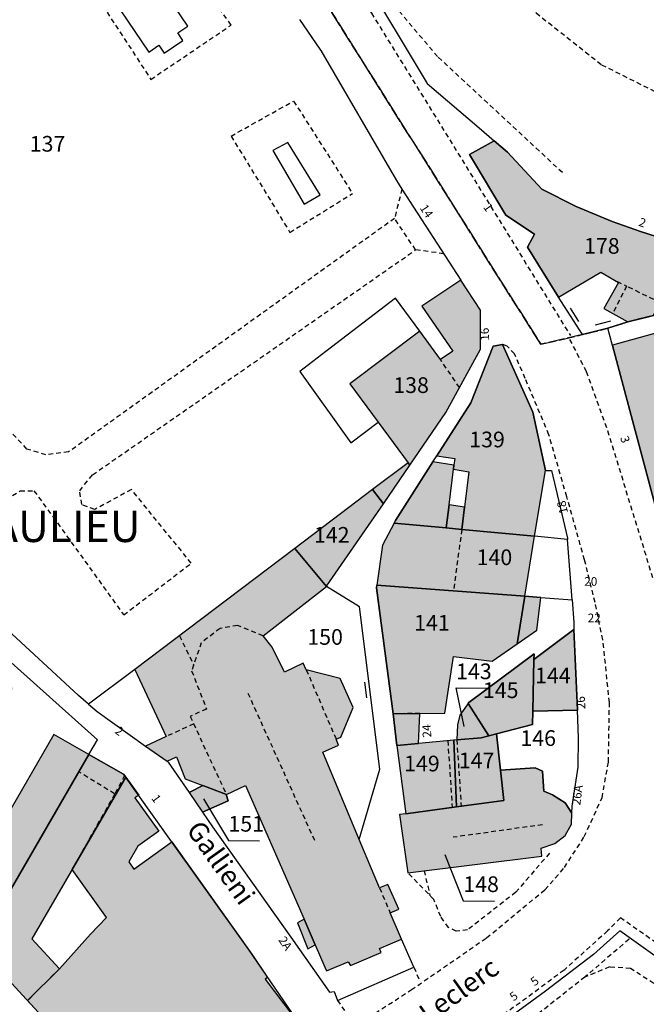
# Model space of a CAD drawing. Units: metres. Extents: x 1048227 to 1049891, y 6298689 to 6300246.
# Drawn here: x 1049248 to 1049328, y 6299248 to 6299374 of the extents above; entities that cross this region are included whole.
import ezdxf
from ezdxf.enums import TextEntityAlignment as Align

# ---------------------------------------------------------------- set-up
doc = ezdxf.new("R2010")
doc.units = ezdxf.units.M
doc.linetypes.add('TOPO1', pattern=[1, 0.6, -0.4])
doc.linetypes.add('TOPO2', pattern=[2.4, 2, -0.4])
doc.layers.get('0').update_dxf_attribs({"color": 255, "linetype": 'CONTINUOUS'})
for name, color, linetype in [('ig_cad_bati_dur', 152, 'CONTINUOUS'), ('ig_cad_bati_dur_hach', 24, 'CONTINUOUS'), ('ig_cad_bati_leger', 215, 'CONTINUOUS'), ('ig_cad_bati_leger_hach', 243, 'CONTINUOUS'), ('ig_cad_detail_lineaire', 252, 'TOPO1'), ('ig_cad_fleche_de_rattachement', 3, 'CONTINUOUS'), ('ig_cad_lieudit_texte', 210, 'CONTINUOUS'), ('ig_cad_mitoyennete', 230, 'CONTINUOUS'), ('ig_cad_nom_voie', 8, 'CONTINUOUS'), ('ig_cad_numero_voie', 40, 'CONTINUOUS'), ('ig_cad_parcel', 3, 'CONTINUOUS'), ('ig_cad_parcel_num', 3, 'CONTINUOUS'), ('ig_cad_piscine_etang_bassin', 4, 'CONTINUOUS'), ('ig_cad_section', 20, 'TOPO2')]:
    doc.layers.add(name, color=color, linetype=linetype)
doc.styles.add('Times New Roman', font='times.ttf')

# ---------------------------------------------------------------- blocks, each defined once
blk = doc.blocks.new('MUR_NON_MIT')
blk.add_line((-1, 0.5), (1, 0.5))

msp = doc.modelspace()

# ---------------------------------------------------------------- hatches: boundary and pattern name
at = {"layer": 'ig_cad_bati_dur_hach'}
for points in [[(1049333.33, 6299335.39), (1049336.46, 6299343.66), (1049327.41, 6299346.54), (1049323.79, 6299347.8), (1049319.21, 6299349.73), (1049314.84, 6299351.95), (1049310.46, 6299356.63), (1049308.75, 6299358.11), (1049305.59, 6299356.37), (1049310.26, 6299348.62), (1049313.89, 6299346.21), (1049313.02, 6299344.53), (1049316.98, 6299338.14), (1049322.38, 6299341.34), (1049324.61, 6299340.03), (1049322.76, 6299336.7), (1049325.79, 6299335), (1049329.06, 6299335.82), (1049329.73, 6299337.17)], [(1049304.52, 6299340.33), (1049299.53, 6299337), (1049303.47, 6299331.27), (1049301.9, 6299330.2), (1049299.26, 6299333.82), (1049290.35, 6299327.09), (1049293.94, 6299322.23), (1049297.77, 6299317.04), (1049297.99, 6299316.75), (1049302.61, 6299323.47), (1049307, 6299331.51), (1049307, 6299336.52)], [(1049333.19, 6299334.62), (1049323.84, 6299332.05), (1049324, 6299331.37), (1049329.6, 6299310.5), (1049331.72, 6299302.68), (1049341.94, 6299305.49), (1049339.72, 6299313.35), (1049334.05, 6299333.53)], [(1049303.63, 6299316.74), (1049303.57, 6299316.21), (1049305.54, 6299315.9), (1049304.98, 6299311.38), (1049304.62, 6299308.55), (1049313.92, 6299307.67), (1049315.3, 6299316.04), (1049313.68, 6299323.51), (1049309.82, 6299332.14), (1049308.64, 6299331.91), (1049305.77, 6299324.68), (1049301.45, 6299317.94), (1049303.73, 6299317.61)], [(1049297.99, 6299316.75), (1049297.77, 6299317.04), (1049293.24, 6299313.63), (1049294.63, 6299311.83)], [(1049300.95, 6299317.15), (1049296.18, 6299309.68), (1049296.02, 6299309.36), (1049302.65, 6299308.73), (1049303.01, 6299311.7), (1049303.57, 6299316.21), (1049303.63, 6299316.74)], [(1049294.63, 6299311.83), (1049293.24, 6299313.63), (1049289.15, 6299310.54), (1049283.32, 6299306.13), (1049287.35, 6299301.26), (1049287.38, 6299301.3)], [(1049296.02, 6299309.36), (1049294.51, 6299306.54), (1049293.79, 6299301.44), (1049312.68, 6299300.02), (1049313.92, 6299307.67), (1049304.62, 6299308.55), (1049302.65, 6299308.73)], [(1049287.35, 6299301.26), (1049283.32, 6299306.13), (1049262.91, 6299290.69), (1049266.92, 6299282.15), (1049264.29, 6299280.93), (1049267.04, 6299278.98), (1049268.22, 6299279.54), (1049269.33, 6299276.76), (1049271.58, 6299275.91), (1049274.6, 6299274.75), (1049277.05, 6299275.88), (1049284.51, 6299258.84), (1049285.94, 6299255.59), (1049287.16, 6299252.75), (1049287.35, 6299252.28), (1049290.14, 6299253.43), (1049290.44, 6299252.95), (1049294.33, 6299254.62), (1049294.15, 6299255.1), (1049296.94, 6299256.32), (1049295.49, 6299259.67), (1049296.58, 6299260.15), (1049295.2, 6299263.27), (1049294.13, 6299262.83), (1049291.55, 6299269.02), (1049286.89, 6299280.16), (1049288.92, 6299281.03), (1049288.59, 6299281.82), (1049289.18, 6299282.07), (1049290.79, 6299285.86), (1049289.13, 6299289.53), (1049284.79, 6299290.65), (1049284.39, 6299291.5), (1049282, 6299290.35), (1049280.46, 6299293.52), (1049279.28, 6299294.98)], [(1049293.79, 6299301.44), (1049293.76, 6299301.08), (1049295.86, 6299285.04), (1049299.29, 6299285.08), (1049302.45, 6299285.11), (1049303.56, 6299292.35), (1049308.49, 6299291.73), (1049311.7, 6299293.95), (1049312.68, 6299300.02)], [(1049319.4, 6299285.5), (1049318.92, 6299295.8), (1049313.8, 6299291.96), (1049313.68, 6299285.37)], [(1049223.8, 6299258.69), (1049226.1, 6299257.47), (1049226.65, 6299257.18), (1049228.23, 6299257.87), (1049233.22, 6299254.99), (1049233.41, 6299253.69), (1049234.83, 6299253.04), (1049236.09, 6299253.37), (1049240.29, 6299250.99), (1049242.84, 6299255.38), (1049257.07, 6299279.86), (1049252.57, 6299282.42), (1049241.18, 6299262.71), (1049233.98, 6299266.94), (1049240.02, 6299278.13), (1049241.72, 6299277.32), (1049247.42, 6299288.33), (1049242.41, 6299292.56), (1049237.81, 6299284.19), (1049234.83, 6299278.76), (1049230.72, 6299271.29), (1049230.53, 6299270.97), (1049229.9, 6299269.81), (1049228, 6299266.39), (1049227.31, 6299265.13), (1049224.5, 6299260.02)], [(1049313.68, 6299285.37), (1049313.8, 6299291.96), (1049313.84, 6299292.68), (1049305.52, 6299286.5), (1049305.43, 6299286.35), (1049308.09, 6299282.25), (1049309.07, 6299282.5), (1049313.64, 6299283.66)], [(1049303.99, 6299281.71), (1049307.12, 6299281.99), (1049308.09, 6299282.25), (1049305.43, 6299286.35), (1049304.39, 6299284.87), (1049304.08, 6299283.65)], [(1049295.86, 6299285.04), (1049296.36, 6299280.98), (1049299.09, 6299281.24), (1049299.29, 6299285.08)], [(1049303.97, 6299273.16), (1049309.98, 6299273.98), (1049309.57, 6299277.85), (1049309.07, 6299282.5), (1049308.09, 6299282.25), (1049307.12, 6299281.99), (1049303.99, 6299281.71), (1049303.62, 6299281.67)], [(1049296.36, 6299280.98), (1049297.5, 6299272.28), (1049303.97, 6299273.16), (1049303.62, 6299281.67), (1049299.09, 6299281.24)], [(1049249.23, 6299248.48), (1049249.1, 6299248.61), (1049243.81, 6299254.35), (1049243.26, 6299254.95), (1049242.84, 6299255.38), (1049257.07, 6299279.86), (1049261.48, 6299277.35), (1049261.76, 6299276.98), (1049249.78, 6299256.36), (1049253.31, 6299252.54)], [(1049297.5, 6299272.28), (1049296.68, 6299272.2), (1049297.74, 6299264.78), (1049314.85, 6299266.9), (1049314.77, 6299267.92), (1049316.49, 6299268.52), (1049317.8, 6299269.51), (1049318.62, 6299270.98), (1049318.66, 6299272.39), (1049317.82, 6299273.7), (1049316.2, 6299274.72), (1049315.09, 6299275.16), (1049314.94, 6299277.71), (1049313.97, 6299278.13), (1049309.57, 6299277.85), (1049309.98, 6299273.98), (1049303.97, 6299273.16)], [(1049261.76, 6299276.98), (1049263.42, 6299274.66), (1049262.94, 6299274.33), (1049266, 6299270.08), (1049263.31, 6299268.15), (1049262.16, 6299266.15), (1049262.81, 6299265.24), (1049267.66, 6299268.7), (1049277.83, 6299254.4), (1049279.86, 6299251.43), (1049279.53, 6299251.2), (1049284.43, 6299244.76), (1049269.3, 6299228.79), (1049262.87, 6299235.01), (1049258.89, 6299238.82), (1049253.07, 6299244.42), (1049251.52, 6299246.05), (1049250.65, 6299246.97), (1049249.23, 6299248.48), (1049253.31, 6299252.54), (1049257.26, 6299256.93), (1049259.29, 6299259.07), (1049254.92, 6299265.2)], [(1049271.55, 6299272.48), (1049274.82, 6299273.93), (1049274.57, 6299274.73), (1049274.6, 6299274.75), (1049271.58, 6299275.91), (1049269.85, 6299274.99)], [(1049285.94, 6299255.59), (1049284.51, 6299258.84), (1049283.67, 6299258.37), (1049284.99, 6299255.09)]]:
    msp.add_hatch(color=256, dxfattribs=at).paths.add_polyline_path(points)
at = {"layer": 'ig_cad_bati_leger_hach'}
for points in [[(1049302.65, 6299308.73), (1049304.62, 6299308.55), (1049304.98, 6299311.38), (1049303.01, 6299311.7)], [(1049312.68, 6299300.02), (1049311.7, 6299293.95), (1049314.2, 6299295.7), (1049314.7, 6299299.87)]]:
    msp.add_hatch(color=256, dxfattribs=at).paths.add_polyline_path(points)

# ---------------------------------------------------------------- linework, layer by layer
at = {"layer": 'ig_cad_bati_dur'}
for points in [[(1049333.33, 6299335.39), (1049336.46, 6299343.66), (1049327.41, 6299346.54), (1049323.79, 6299347.8), (1049319.21, 6299349.73), (1049314.84, 6299351.95), (1049310.46, 6299356.63), (1049308.75, 6299358.11), (1049305.59, 6299356.37), (1049310.26, 6299348.62), (1049313.89, 6299346.21), (1049313.02, 6299344.53), (1049316.98, 6299338.14), (1049322.38, 6299341.34), (1049324.61, 6299340.03), (1049322.76, 6299336.7), (1049325.79, 6299335), (1049329.06, 6299335.82), (1049329.73, 6299337.17)], [(1049304.52, 6299340.33), (1049299.53, 6299337), (1049303.47, 6299331.27), (1049301.9, 6299330.2), (1049299.26, 6299333.82), (1049290.35, 6299327.09), (1049293.94, 6299322.23), (1049297.77, 6299317.04), (1049297.99, 6299316.75), (1049302.61, 6299323.47), (1049307, 6299331.51), (1049307, 6299336.52)], [(1049333.19, 6299334.62), (1049323.84, 6299332.05), (1049324, 6299331.37), (1049329.6, 6299310.5), (1049331.72, 6299302.68), (1049341.94, 6299305.49), (1049339.72, 6299313.35), (1049334.05, 6299333.53)], [(1049303.63, 6299316.74), (1049303.57, 6299316.21), (1049305.54, 6299315.9), (1049304.98, 6299311.38), (1049304.62, 6299308.55), (1049313.92, 6299307.67), (1049315.3, 6299316.04), (1049313.68, 6299323.51), (1049309.82, 6299332.14), (1049308.64, 6299331.91), (1049305.77, 6299324.68), (1049301.45, 6299317.94), (1049303.73, 6299317.61)], [(1049297.99, 6299316.75), (1049297.77, 6299317.04), (1049293.24, 6299313.63), (1049294.63, 6299311.83)], [(1049300.95, 6299317.15), (1049296.18, 6299309.68), (1049296.02, 6299309.36), (1049302.65, 6299308.73), (1049303.01, 6299311.7), (1049303.57, 6299316.21), (1049303.63, 6299316.74)], [(1049294.63, 6299311.83), (1049293.24, 6299313.63), (1049289.15, 6299310.54), (1049283.32, 6299306.13), (1049287.35, 6299301.26), (1049287.38, 6299301.3)], [(1049296.02, 6299309.36), (1049294.51, 6299306.54), (1049293.79, 6299301.44), (1049312.68, 6299300.02), (1049313.92, 6299307.67), (1049304.62, 6299308.55), (1049302.65, 6299308.73)], [(1049287.35, 6299301.26), (1049283.32, 6299306.13), (1049262.91, 6299290.69), (1049266.92, 6299282.15), (1049264.29, 6299280.93), (1049267.04, 6299278.98), (1049268.22, 6299279.54), (1049269.33, 6299276.76), (1049271.58, 6299275.91), (1049274.6, 6299274.75), (1049277.05, 6299275.88), (1049284.51, 6299258.84), (1049285.94, 6299255.59), (1049287.16, 6299252.75), (1049287.35, 6299252.28), (1049290.14, 6299253.43), (1049290.44, 6299252.95), (1049294.33, 6299254.62), (1049294.15, 6299255.1), (1049296.94, 6299256.32), (1049295.49, 6299259.67), (1049296.58, 6299260.15), (1049295.2, 6299263.27), (1049294.13, 6299262.83), (1049291.55, 6299269.02), (1049286.89, 6299280.16), (1049288.92, 6299281.03), (1049288.59, 6299281.82), (1049289.18, 6299282.07), (1049290.79, 6299285.86), (1049289.13, 6299289.53), (1049284.79, 6299290.65), (1049284.39, 6299291.5), (1049282, 6299290.35), (1049280.46, 6299293.52), (1049279.28, 6299294.98)], [(1049293.79, 6299301.44), (1049293.76, 6299301.08), (1049295.86, 6299285.04), (1049299.29, 6299285.08), (1049302.45, 6299285.11), (1049303.56, 6299292.35), (1049308.49, 6299291.73), (1049311.7, 6299293.95), (1049312.68, 6299300.02)], [(1049319.4, 6299285.5), (1049318.92, 6299295.8), (1049313.8, 6299291.96), (1049313.68, 6299285.37)], [(1049313.68, 6299285.37), (1049313.8, 6299291.96), (1049313.84, 6299292.68), (1049305.52, 6299286.5), (1049305.43, 6299286.35), (1049308.09, 6299282.25), (1049309.07, 6299282.5), (1049313.64, 6299283.66)], [(1049303.99, 6299281.71), (1049307.12, 6299281.99), (1049308.09, 6299282.25), (1049305.43, 6299286.35), (1049304.39, 6299284.87), (1049304.08, 6299283.65)], [(1049295.86, 6299285.04), (1049296.36, 6299280.98), (1049299.09, 6299281.24), (1049299.29, 6299285.08)], [(1049303.97, 6299273.16), (1049309.98, 6299273.98), (1049309.57, 6299277.85), (1049309.07, 6299282.5), (1049308.09, 6299282.25), (1049307.12, 6299281.99), (1049303.99, 6299281.71), (1049303.62, 6299281.67)], [(1049296.36, 6299280.98), (1049297.5, 6299272.28), (1049303.97, 6299273.16), (1049303.62, 6299281.67), (1049299.09, 6299281.24)], [(1049249.23, 6299248.48), (1049249.1, 6299248.61), (1049243.81, 6299254.35), (1049243.26, 6299254.95), (1049242.84, 6299255.38), (1049257.07, 6299279.86), (1049261.48, 6299277.35), (1049261.76, 6299276.98), (1049249.78, 6299256.36), (1049253.31, 6299252.54)], [(1049297.5, 6299272.28), (1049296.68, 6299272.2), (1049297.74, 6299264.78), (1049314.85, 6299266.9), (1049314.77, 6299267.92), (1049316.49, 6299268.52), (1049317.8, 6299269.51), (1049318.62, 6299270.98), (1049318.66, 6299272.39), (1049317.82, 6299273.7), (1049316.2, 6299274.72), (1049315.09, 6299275.16), (1049314.94, 6299277.71), (1049313.97, 6299278.13), (1049309.57, 6299277.85), (1049309.98, 6299273.98), (1049303.97, 6299273.16)], [(1049261.76, 6299276.98), (1049263.42, 6299274.66), (1049262.94, 6299274.33), (1049266, 6299270.08), (1049263.31, 6299268.15), (1049262.16, 6299266.15), (1049262.81, 6299265.24), (1049267.66, 6299268.7), (1049277.83, 6299254.4), (1049279.86, 6299251.43), (1049279.53, 6299251.2), (1049284.43, 6299244.76), (1049269.3, 6299228.79), (1049262.87, 6299235.01), (1049258.89, 6299238.82), (1049253.07, 6299244.42), (1049251.52, 6299246.05), (1049250.65, 6299246.97), (1049249.23, 6299248.48), (1049253.31, 6299252.54), (1049257.26, 6299256.93), (1049259.29, 6299259.07), (1049254.92, 6299265.2)], [(1049271.55, 6299272.48), (1049274.82, 6299273.93), (1049274.57, 6299274.73), (1049274.6, 6299274.75), (1049271.58, 6299275.91), (1049269.85, 6299274.99)], [(1049285.94, 6299255.59), (1049284.51, 6299258.84), (1049283.67, 6299258.37), (1049284.99, 6299255.09)]]:
    msp.add_lwpolyline(points, close=True, dxfattribs=at)
msp.add_lwpolyline([(1049242.84, 6299255.38), (1049257.07, 6299279.86), (1049252.57, 6299282.42), (1049241.18, 6299262.71)], dxfattribs=at)
at = {"layer": 'ig_cad_bati_leger'}
for points in [[(1049302.65, 6299308.73), (1049304.62, 6299308.55), (1049304.98, 6299311.38), (1049303.01, 6299311.7)], [(1049312.68, 6299300.02), (1049311.7, 6299293.95), (1049314.2, 6299295.7), (1049314.7, 6299299.87)]]:
    msp.add_lwpolyline(points, close=True, dxfattribs=at)
at = {"layer": 'ig_cad_detail_lineaire'}
for points in [[(1049277.3, 6299587.11), (1049275.98, 6299585.61), (1049274.13, 6299580.17), (1049273.39, 6299569.17), (1049271.22, 6299534.76), (1049268.62, 6299517.86), (1049259.15, 6299480.45), (1049256.73, 6299468.7), (1049255.61, 6299458.55), (1049255.55, 6299449.6), (1049256.33, 6299439.21), (1049258.11, 6299431.47), (1049261.84, 6299421.73), (1049265.97, 6299414.51), (1049293.11, 6299374.39), (1049318.48, 6299333.26)], [(1049380.58, 6299567.24), (1049325.63, 6299582.06), (1049311.25, 6299529.72), (1049295.01, 6299469.87), (1049281.31, 6299419.3), (1049292.97, 6299400.79), (1049312.58, 6299412.69), (1049320.21, 6299399.48), (1049301.46, 6299388.18), (1049308.32, 6299380.01), (1049314.11, 6299374.4), (1049322.45, 6299367.8), (1049332.49, 6299362.77)], [(1049260.28, 6299389.63), (1049252.81, 6299384.54), (1049264.97, 6299365.93), (1049275.21, 6299372.86), (1049273.46, 6299375.32), (1049275.26, 6299376.46), (1049271.34, 6299382.42), (1049272.23, 6299382.93), (1049270.19, 6299385.97), (1049269.43, 6299385.59), (1049266.75, 6299389.39), (1049268.53, 6299390.79), (1049267.31, 6299391.98)], [(1049317.46, 6299354.05), (1049301.53, 6299368.83), (1049290.45, 6299381.97)], [(1049275.2, 6299358.7), (1049283.18, 6299363.16), (1049290.69, 6299351.38)], [(1049275.2, 6299358.7), (1049282.71, 6299346.42), (1049290.69, 6299351.38)], [(1049297, 6299351.94), (1049296.05, 6299348.2)], [(1049296.05, 6299348.2), (1049254.48, 6299318.43), (1049251.57, 6299318.05), (1049249.16, 6299318.8), (1049247.24, 6299320.83)], [(1049302.33, 6299343.7), (1049298.74, 6299344.19), (1049296.05, 6299348.2)], [(1049245.61, 6299311.81), (1049248.28, 6299313.47), (1049250.05, 6299313.47), (1049252.47, 6299310.18), (1049261.51, 6299297.64), (1049270.12, 6299304.25), (1049262.48, 6299313.63), (1049257.8, 6299311.08), (1049256.15, 6299311.71), (1049255.89, 6299313.48), (1049257.54, 6299315.52), (1049298.74, 6299344.19)], [(1049324.44, 6299340.17), (1049325.64, 6299339.56), (1049323.95, 6299336.23)], [(1049330.02, 6299337.4), (1049325.64, 6299339.56)], [(1049318.37, 6299332.77), (1049320.51, 6299328.69), (1049323.22, 6299321.15), (1049329.08, 6299302.03)], [(1049288.76, 6299248.5), (1049291.07, 6299245.25), (1049298.18, 6299249.84), (1049307.8, 6299256.48), (1049315.23, 6299262.6), (1049317.72, 6299265.44), (1049320.25, 6299269.38), (1049322.52, 6299274.34), (1049323.33, 6299278.9), (1049323.46, 6299286.48), (1049322.62, 6299294.48), (1049321.62, 6299299.24), (1049320.29, 6299304.66), (1049318.02, 6299312.71), (1049315.74, 6299320.62), (1049312.72, 6299327.8), (1049311.35, 6299330.92), (1049310.42, 6299331.92), (1049309.82, 6299332.14)], [(1049304.34, 6299326.63), (1049301.9, 6299330.2)], [(1049304.62, 6299308.55), (1049303.57, 6299300.7)], [(1049279.28, 6299294.98), (1049276.03, 6299296.31), (1049273.79, 6299295.92), (1049271.39, 6299294.1), (1049270.17, 6299290.52), (1049272.06, 6299285.65), (1049269.97, 6299284.71), (1049274.6, 6299274.75)], [(1049268.61, 6299295), (1049270.43, 6299291.26)], [(1049284.79, 6299290.65), (1049288.59, 6299281.82)], [(1049277.33, 6299287.69), (1049285.83, 6299268.91)], [(1049299.29, 6299285.08), (1049295.86, 6299285.04)], [(1049270.43, 6299283.75), (1049266.92, 6299282.15)], [(1049302.84, 6299281.58), (1049303.41, 6299273.08)], [(1049303.99, 6299281.71), (1049304.55, 6299273.24)], [(1049260.32, 6299274.84), (1049255.78, 6299277.63)], [(1049261.61, 6299277.18), (1049260.36, 6299274.82), (1049254.92, 6299265.2)], [(1049314.93, 6299270.9), (1049303.52, 6299269.29)], [(1049315.82, 6299267.27), (1049311.51, 6299262.29), (1049305.37, 6299257.49), (1049303.93, 6299257.34), (1049302.93, 6299257.79), (1049301.94, 6299259.18), (1049301.06, 6299261.35), (1049297.74, 6299264.78)], [(1049299.81, 6299265.03), (1049300.57, 6299261.85)], [(1049294.13, 6299262.83), (1049295.49, 6299259.67)], [(1049341.73, 6299247.25), (1049324.86, 6299259.03), (1049323.23, 6299257.36), (1049317.67, 6299252.36), (1049312.87, 6299248.78), (1049307.86, 6299245.19), (1049300.74, 6299240.22), (1049293.94, 6299235.59), (1049286.24, 6299230.07), (1049284.95, 6299229.25), (1049282.04, 6299226.76), (1049276.27, 6299221.27), (1049272.74, 6299217.12), (1049269.61, 6299212.86), (1049264.82, 6299205.97), (1049263.02, 6299203.76), (1049261.63, 6299201.49), (1049258.66, 6299196.66), (1049254.02, 6299189.33), (1049246.79, 6299177.6), (1049243.8, 6299174.64)], [(1049325.96, 6299256.3), (1049320.34, 6299251.48)], [(1049253.31, 6299252.54), (1049249.23, 6299248.48)], [(1049336.42, 6299244.8), (1049329.96, 6299250.11), (1049326.16, 6299252.57), (1049323.47, 6299252.76), (1049320.34, 6299251.48), (1049313.45, 6299246.05), (1049297.22, 6299235.07)], [(1049298.51, 6299252.72), (1049299.23, 6299251.03)]]:
    msp.add_lwpolyline(points, dxfattribs=at)
at = {"layer": 'ig_cad_fleche_de_rattachement'}
for points in [[(1049304.94, 6299283.44), (1049303.89, 6299288.33), (1049307.87, 6299288.3)], [(1049271.66, 6299274.19), (1049274.85, 6299268.88), (1049278.82, 6299268.86)], [(1049302.46, 6299267.08), (1049304.81, 6299261.19), (1049308.78, 6299261.17)]]:
    msp.add_lwpolyline(points, dxfattribs=at)
at = {"layer": 'ig_cad_parcel'}
for points in [[(1049291.69, 6299379.61), (1049300.19, 6299365.42), (1049306.85, 6299359.77), (1049308.75, 6299358.11), (1049310.46, 6299356.63), (1049314.84, 6299351.95), (1049319.21, 6299349.73), (1049323.79, 6299347.8), (1049327.41, 6299346.54), (1049336.46, 6299343.66)], [(1049283.93, 6299373.58), (1049286.53, 6299369.79), (1049286.65, 6299369.62), (1049296.28, 6299353.04), (1049297, 6299351.94), (1049304.52, 6299340.33), (1049299.53, 6299337), (1049303.47, 6299331.27), (1049301.9, 6299330.2), (1049299.26, 6299333.82), (1049296.17, 6299338.05), (1049287.27, 6299331.22), (1049283.98, 6299328.68), (1049290.46, 6299319.59), (1049293.94, 6299322.23), (1049297.77, 6299317.04), (1049293.24, 6299313.63), (1049289.15, 6299310.54), (1049283.32, 6299306.13), (1049262.91, 6299290.69), (1049257.03, 6299286.26), (1049255.72, 6299287.37), (1049246.68, 6299295.75)], [(1049338.3, 6299247.71), (1049324.8, 6299257.35), (1049321.44, 6299254.34), (1049315.31, 6299249.66), (1049298.17, 6299237.15), (1049296.51, 6299235.94), (1049297.22, 6299235.07), (1049307.15, 6299222.97), (1049307.68, 6299222.32), (1049307.89, 6299222.16), (1049310.64, 6299220.15), (1049313.12, 6299222.83), (1049317.58, 6299220.8), (1049319.02, 6299220.13), (1049323.44, 6299216.26), (1049320.06, 6299211.88), (1049318.77, 6299210.23), (1049323.57, 6299207.51), (1049324.58, 6299208.89), (1049330.22, 6299206.03)]]:
    msp.add_lwpolyline(points, dxfattribs=at)
for points in [[(1049308.75, 6299358.11), (1049310.46, 6299356.63), (1049314.84, 6299351.95), (1049319.21, 6299349.73), (1049323.79, 6299347.8), (1049327.41, 6299346.54), (1049336.46, 6299343.66), (1049333.33, 6299335.39), (1049329.73, 6299337.17), (1049329.06, 6299335.82), (1049325.79, 6299335), (1049323.26, 6299334.2), (1049320.02, 6299333.39), (1049316.98, 6299338.14), (1049313.02, 6299344.53), (1049313.89, 6299346.21), (1049310.26, 6299348.62), (1049305.59, 6299356.37)], [(1049304.52, 6299340.33), (1049299.53, 6299337), (1049303.47, 6299331.27), (1049301.9, 6299330.2), (1049299.26, 6299333.82), (1049296.17, 6299338.05), (1049287.27, 6299331.22), (1049283.98, 6299328.68), (1049290.46, 6299319.59), (1049293.94, 6299322.23), (1049297.77, 6299317.04), (1049297.99, 6299316.75), (1049302.61, 6299323.47), (1049307, 6299331.51), (1049307, 6299336.52)], [(1049325.79, 6299335), (1049329.06, 6299335.82), (1049329.73, 6299337.17), (1049333.33, 6299335.39), (1049335.06, 6299334.53), (1049337.91, 6299331.92), (1049337.99, 6299331.9), (1049339.21, 6299330.94), (1049342.66, 6299328.91), (1049343.04, 6299328.85), (1049345.01, 6299328.74), (1049348.84, 6299328.36), (1049350.95, 6299328.08), (1049355.61, 6299309.26), (1049331.72, 6299302.68), (1049329.6, 6299310.5), (1049324, 6299331.37), (1049323.26, 6299334.2)], [(1049318.12, 6299307.27), (1049313.92, 6299307.67), (1049304.62, 6299308.55), (1049302.65, 6299308.73), (1049296.02, 6299309.36), (1049296.18, 6299309.68), (1049300.95, 6299317.15), (1049301.45, 6299317.94), (1049305.77, 6299324.68), (1049308.64, 6299331.91), (1049309.82, 6299332.14), (1049313.68, 6299323.51), (1049315.3, 6299316.04), (1049316.05, 6299316.05), (1049318.12, 6299307.43)], [(1049297.77, 6299317.04), (1049293.24, 6299313.63), (1049289.15, 6299310.54), (1049283.32, 6299306.13), (1049287.35, 6299301.26), (1049287.38, 6299301.3), (1049294.63, 6299311.83), (1049297.99, 6299316.75)], [(1049318.12, 6299307.27), (1049313.92, 6299307.67), (1049304.62, 6299308.55), (1049302.65, 6299308.73), (1049296.02, 6299309.36), (1049294.51, 6299306.54), (1049293.79, 6299301.44), (1049312.68, 6299300.02), (1049314.7, 6299299.87), (1049318.7, 6299299.58)], [(1049283.32, 6299306.13), (1049262.91, 6299290.69), (1049257.03, 6299286.26), (1049258.1, 6299285.35), (1049264.29, 6299280.93), (1049267.04, 6299278.98), (1049267.19, 6299278.87), (1049269.85, 6299274.99), (1049271.58, 6299275.91), (1049274.6, 6299274.75), (1049274.57, 6299274.73), (1049274.82, 6299273.93), (1049271.55, 6299272.48), (1049272.83, 6299270.62), (1049282.8, 6299256.54), (1049287.77, 6299249.54), (1049288.33, 6299249.63), (1049288.76, 6299248.5), (1049298.51, 6299252.72), (1049296.94, 6299256.32), (1049295.49, 6299259.67), (1049296.58, 6299260.15), (1049295.2, 6299263.27), (1049294.13, 6299262.83), (1049291.55, 6299269.02), (1049294.19, 6299277.96), (1049291.59, 6299298.67), (1049287.35, 6299301.26)], [(1049293.79, 6299301.44), (1049312.68, 6299300.02), (1049314.7, 6299299.87), (1049318.7, 6299299.58), (1049318.9, 6299296.7), (1049318.92, 6299295.8), (1049313.8, 6299291.96), (1049313.84, 6299292.68), (1049305.52, 6299286.5), (1049305.43, 6299286.35), (1049304.39, 6299284.87), (1049304.08, 6299283.65), (1049303.99, 6299281.71), (1049303.62, 6299281.67), (1049299.09, 6299281.24), (1049296.36, 6299280.98), (1049295.86, 6299285.04), (1049293.76, 6299301.08)], [(1049313.8, 6299291.96), (1049318.92, 6299295.8), (1049319.4, 6299285.5), (1049313.68, 6299285.37)], [(1049227.31, 6299265.13), (1049224.5, 6299260.02), (1049223.8, 6299258.69), (1049226.1, 6299257.47), (1049222.67, 6299251.51), (1049217.4, 6299242.34), (1049216.13, 6299240.13), (1049225.41, 6299234.56), (1049236.76, 6299251.71), (1049240.07, 6299249.77), (1049243.26, 6299254.95), (1049242.84, 6299255.38), (1049257.07, 6299279.86), (1049258.17, 6299281.73), (1049244.26, 6299294.13), (1049243.54, 6299294.65), (1049242.41, 6299292.56), (1049237.81, 6299284.19), (1049234.83, 6299278.76), (1049230.72, 6299271.29), (1049230.53, 6299270.97), (1049229.9, 6299269.81), (1049228, 6299266.39)], [(1049305.43, 6299286.35), (1049305.52, 6299286.5), (1049313.84, 6299292.68), (1049313.8, 6299291.96), (1049313.68, 6299285.37), (1049313.64, 6299283.66), (1049309.07, 6299282.5), (1049308.09, 6299282.25)], [(1049305.43, 6299286.35), (1049304.39, 6299284.87), (1049304.08, 6299283.65), (1049303.99, 6299281.71), (1049307.12, 6299281.99), (1049308.09, 6299282.25)], [(1049309.57, 6299277.85), (1049313.97, 6299278.13), (1049314.94, 6299277.71), (1049315.09, 6299275.16), (1049316.2, 6299274.72), (1049317.82, 6299273.7), (1049318.66, 6299272.39), (1049318.7, 6299273.28), (1049319.47, 6299278.22), (1049319.53, 6299281.96), (1049319.4, 6299285.5), (1049313.68, 6299285.37), (1049313.64, 6299283.66), (1049309.07, 6299282.5)], [(1049303.99, 6299281.71), (1049303.62, 6299281.67), (1049303.97, 6299273.16), (1049309.98, 6299273.98), (1049309.57, 6299277.85), (1049309.07, 6299282.5), (1049308.09, 6299282.25), (1049307.12, 6299281.99)], [(1049303.62, 6299281.67), (1049299.09, 6299281.24), (1049296.36, 6299280.98), (1049297.5, 6299272.28), (1049303.97, 6299273.16)], [(1049257.07, 6299279.86), (1049242.84, 6299255.38), (1049243.26, 6299254.95), (1049243.81, 6299254.35), (1049249.1, 6299248.61), (1049250.65, 6299246.97), (1049251.52, 6299246.05), (1049253.07, 6299244.42), (1049258.89, 6299238.82), (1049262.87, 6299235.01), (1049269.83, 6299228.29), (1049270.61, 6299227.55), (1049285.92, 6299242.62), (1049284.76, 6299244.28), (1049277.4, 6299255.03), (1049266.98, 6299269.66), (1049261.61, 6299277.18), (1049261.48, 6299277.35)], [(1049303.97, 6299273.16), (1049297.5, 6299272.28), (1049296.68, 6299272.2), (1049297.74, 6299264.78), (1049314.85, 6299266.9), (1049314.77, 6299267.92), (1049316.49, 6299268.52), (1049317.8, 6299269.51), (1049318.62, 6299270.98), (1049318.66, 6299272.39), (1049317.82, 6299273.7), (1049316.2, 6299274.72), (1049315.09, 6299275.16), (1049314.94, 6299277.71), (1049313.97, 6299278.13), (1049309.57, 6299277.85), (1049309.98, 6299273.98)], [(1049271.55, 6299272.48), (1049274.82, 6299273.93), (1049274.57, 6299274.73), (1049274.6, 6299274.75), (1049271.58, 6299275.91), (1049269.85, 6299274.99)], [(1049240.07, 6299249.77), (1049237.86, 6299246.2), (1049230.88, 6299234.84), (1049229.27, 6299232.25), (1049234.16, 6299229.3), (1049239.55, 6299226.06), (1049241.11, 6299228.62), (1049248.3, 6299240.69), (1049248.71, 6299241.39), (1049248.87, 6299241.65), (1049250.95, 6299245.1), (1049251.52, 6299246.05), (1049250.65, 6299246.97), (1049249.1, 6299248.61), (1049243.81, 6299254.35), (1049240.97, 6299249.23)]]:
    msp.add_lwpolyline(points, close=True, dxfattribs=at)
at = {"layer": 'ig_cad_piscine_etang_bassin'}
for points in [[(1049260.75, 6299385.95), (1049255.8, 6299382.62), (1049264.71, 6299369.4), (1049265.99, 6299370.27), (1049266.67, 6299369.27), (1049269.06, 6299370.88), (1049268.39, 6299371.87), (1049269.67, 6299372.73)], [(1049282.43, 6299357.9), (1049280.52, 6299356.85), (1049284.51, 6299350.03), (1049286.57, 6299351.21)]]:
    msp.add_lwpolyline(points, close=True, dxfattribs=at)
at = {"layer": 'ig_cad_section'}
for points in [[(1049329.06, 6299335.82), (1049325.79, 6299335), (1049323.26, 6299334.2), (1049320.02, 6299333.39), (1049314.7, 6299332.15), (1049270.93, 6299401.59), (1049266.74, 6299398.45), (1049265.07, 6299397.26), (1049264.33, 6299398.36), (1049260.44, 6299395.75), (1049258.37, 6299394.68), (1049238.37, 6299386.65), (1049234.29, 6299384.95), (1049206.35, 6299372.84), (1049202.78, 6299372.36), (1049196.97, 6299373.77), (1049141.06, 6299376.5), (1049104.64, 6299378.21), (1049100.62, 6299378.54), (1049080.46, 6299381.36), (1049071.7, 6299382.58), (1049072.17, 6299384.21), (1049060.97, 6299385.68), (1049057.4, 6299386.13)], [(1049057.4, 6299386.13), (1049060.97, 6299385.68), (1049072.17, 6299384.21), (1049071.7, 6299382.58), (1049080.46, 6299381.36), (1049100.62, 6299378.54), (1049104.64, 6299378.21), (1049141.06, 6299376.5), (1049196.97, 6299373.77), (1049202.78, 6299372.36), (1049206.35, 6299372.84), (1049234.29, 6299384.95), (1049238.37, 6299386.65), (1049258.37, 6299394.68), (1049260.44, 6299395.75), (1049264.33, 6299398.36), (1049265.07, 6299397.26), (1049266.74, 6299398.45), (1049270.93, 6299401.59), (1049314.7, 6299332.15), (1049320.02, 6299333.39), (1049323.26, 6299334.2), (1049325.79, 6299335), (1049329.06, 6299335.82)]]:
    msp.add_lwpolyline(points, dxfattribs=at)

# ---------------------------------------------------------------- block references
at = {"layer": 'ig_cad_mitoyennete'}
for p, rotation in [((1049318.54, 6299335.64), 302.2), ((1049322.79, 6299334.41), 15.3), ((1049292.9, 6299288.15), 97.40000000000002)]:
    msp.add_blockref('MUR_NON_MIT', p, dxfattribs=dict(at, rotation=rotation))

# ---------------------------------------------------------------- texts
at = {"layer": 'ig_cad_lieudit_texte', "style": 'Times New Roman'}
msp.add_text('BEAULIEU', height=4, dxfattribs=at).set_placement((1049237.9, 6299305.69), align=Align.BOTTOM_LEFT)
at = {"layer": 'ig_cad_nom_voie', "style": 'Times New Roman'}
for s, rotation, p in [('Gallieni', 305.4, (1049268.76, 6299269.79)), ('Leclerc', 35.7, (1049300.81, 6299244.82))]:
    msp.add_text(s, height=2.5, rotation=rotation, dxfattribs=at).set_placement(p, align=Align.BOTTOM_LEFT)
at = {"layer": 'ig_cad_numero_voie', "style": 'Times New Roman'}
for s, rotation, p in [('1', 305.9, (1049307.03, 6299349.42)), ('14', 303.3, (1049298.93, 6299349.35)), ('2', 340.6, (1049326.98, 6299346.97)), ('16', 92.5, (1049308.47, 6299332.64)), ('3', 289.5, (1049324.48, 6299320.12)), ('18', 103.8, (1049318.53, 6299310.77)), ('26', 92.7, (1049320.74, 6299285.66)), ('24', 93, (1049301.09, 6299282.06)), ('2', 324.2, (1049260.08, 6299282.37)), ('1', 305.9, (1049264.7, 6299274.06)), ('26A', 82.9, (1049320.08, 6299273.28)), ('2A', 303.9, (1049280.9, 6299256)), ('5', 37.6, (1049314.13, 6299250)), ('5', 36.4, (1049311.44, 6299248.08))]:
    msp.add_text(s, height=1.1, rotation=rotation, dxfattribs=at).set_placement(p, align=Align.BOTTOM_LEFT)
for s, p in [('20', (1049320.25, 6299301.02)), ('22', (1049320.69, 6299296.37))]:
    msp.add_text(s, height=1.1, dxfattribs=at).set_placement(p, align=Align.BOTTOM_LEFT)
at = {"layer": 'ig_cad_parcel_num', "style": 'Times New Roman'}
for s, p in [('137', (1049249.52, 6299356.09)), ('178', (1049320.22, 6299343.07)), ('138', (1049295.89, 6299325.32)), ('139', (1049305.58, 6299318.39)), ('142', (1049285.77, 6299306.23)), ('140', (1049306.52, 6299303.37)), ('141', (1049298.55, 6299295.02)), ('150', (1049284.92, 6299293.21)), ('143', (1049303.9, 6299288.83)), ('144', (1049313.97, 6299288.3)), ('145', (1049307.32, 6299286.42)), ('146', (1049312.1, 6299280.32)), ('149', (1049297.27, 6299277.07)), ('147', (1049304.25, 6299277.47)), ('151', (1049274.86, 6299269.39)), ('148', (1049304.82, 6299261.69))]:
    msp.add_text(s, height=2, dxfattribs=at).set_placement(p, align=Align.BOTTOM_LEFT)

doc.saveas('drawing.dxf')
